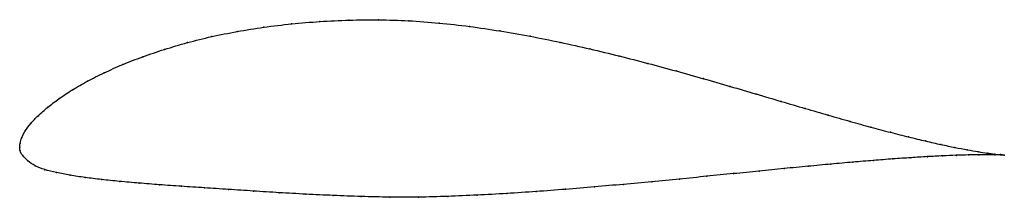
# Model space of a CAD drawing. Units: metres. Extents: x 0 to 1, y -0.05 to 0.13.
import ezdxf

# ---------------------------------------------------------------- set-up
doc = ezdxf.new("R2010")
doc.units = ezdxf.units.M

msp = doc.modelspace()

# ---------------------------------------------------------------- linework, layer by layer
at = {"color": 1}
msp.add_open_spline([(1.0026, -0.0081), (1.0005, -0.0079), (0.9956, -0.0075), (0.9855, -0.0061), (0.9762, -0.0047), (0.9652, -0.0028), (0.9525, -0.0004), (0.9383, 0.0025), (0.9226, 0.0061), (0.9054, 0.0102), (0.8868, 0.0149), (0.8669, 0.0202), (0.8457, 0.026), (0.8234, 0.0324), (0.7999, 0.0392), (0.7754, 0.0464), (0.75, 0.0539), (0.7236, 0.0616), (0.6964, 0.0695), (0.6684, 0.0773), (0.6397, 0.0851), (0.6105, 0.0926), (0.5807, 0.0998), (0.5504, 0.1065), (0.5198, 0.1127), (0.489, 0.1181), (0.458, 0.1227), (0.427, 0.1262), (0.3961, 0.1286), (0.3655, 0.1295), (0.3352, 0.1291), (0.3056, 0.1277), (0.2766, 0.1253), (0.2485, 0.1219), (0.2213, 0.1175), (0.1953, 0.1124), (0.1705, 0.1062), (0.1471, 0.0993), (0.1251, 0.0918), (0.1046, 0.0839), (0.0858, 0.0755), (0.0687, 0.0669), (0.0533, 0.0581), (0.0398, 0.0492), (0.0283, 0.0404), (0.0187, 0.0319), (0.0109, 0.0238), (0.0052, 0.0163), (0.0017, 0.0093), (0.0002, 0.004), (0, -0.0013), (0, 0.0013), (-0.0001, -0.004), (0.0028, -0.0085), (0.0079, -0.0139), (0.0152, -0.0193), (0.0253, -0.0231), (0.0373, -0.026), (0.051, -0.0286), (0.0664, -0.031), (0.0832, -0.033), (0.1015, -0.0349), (0.1212, -0.0366), (0.1423, -0.0383), (0.1645, -0.0399), (0.1879, -0.0414), (0.2124, -0.043), (0.2378, -0.0447), (0.2642, -0.0464), (0.2913, -0.0479), (0.3192, -0.0492), (0.3477, -0.0503), (0.3767, -0.051), (0.4062, -0.051), (0.4359, -0.0502), (0.4658, -0.0489), (0.4959, -0.0472), (0.5259, -0.0452), (0.5558, -0.043), (0.5854, -0.0405), (0.6147, -0.0379), (0.6436, -0.0352), (0.672, -0.0325), (0.6998, -0.0297), (0.7269, -0.027), (0.7531, -0.0244), (0.7785, -0.0218), (0.8029, -0.0195), (0.8263, -0.0173), (0.8485, -0.0153), (0.8695, -0.0136), (0.8892, -0.012), (0.9076, -0.0108), (0.9245, -0.0097), (0.94, -0.0089), (0.9539, -0.0083), (0.9663, -0.008), (0.977, -0.0078), (0.9861, -0.0077), (0.9959, -0.0078), (1.0006, -0.008), (1.0026, -0.0081)], degree=3, knots=[0, 0, 0, 0, 0.019802, 0.029703, 0.039604, 0.049505, 0.059406, 0.069307, 0.079208, 0.089109, 0.09901, 0.108911, 0.118812, 0.128713, 0.138614, 0.148515, 0.158416, 0.168317, 0.178218, 0.188119, 0.19802, 0.207921, 0.217822, 0.227723, 0.237624, 0.247525, 0.257426, 0.267327, 0.277228, 0.287129, 0.29703, 0.306931, 0.316832, 0.326733, 0.336634, 0.346535, 0.356436, 0.366337, 0.376238, 0.386139, 0.39604, 0.405941, 0.415842, 0.425743, 0.435644, 0.445545, 0.455446, 0.465347, 0.475248, 0.485149, 0.49505, 0.50495, 0.514851, 0.524752, 0.534653, 0.544554, 0.554455, 0.564356, 0.574257, 0.584158, 0.594059, 0.60396, 0.613861, 0.623762, 0.633663, 0.643564, 0.653465, 0.663366, 0.673267, 0.683168, 0.693069, 0.70297, 0.712871, 0.722772, 0.732673, 0.742574, 0.752475, 0.762376, 0.772277, 0.782178, 0.792079, 0.80198, 0.811881, 0.821782, 0.831683, 0.841584, 0.851485, 0.861386, 0.871287, 0.881188, 0.891089, 0.90099, 0.910891, 0.920792, 0.930693, 0.940594, 0.950495, 0.960396, 0.970297, 0.980198, 1, 1, 1, 1], dxfattribs=at)
for p in [(0.2487, 0.1217), (0.2768, 0.1251), (0.3057, 0.1275), (0.3353, 0.1289), (0.3655, 0.1293), (0.3962, 0.1283), (0.427, 0.126), (0.458, 0.1225), (0.1955, 0.1122), (0.2215, 0.1174), (0.489, 0.118), (0.5198, 0.1126), (0.1707, 0.1061), (0.5504, 0.1064), (0.1253, 0.0918), (0.1473, 0.0992), (0.5806, 0.0997), (0.6104, 0.0925), (0.1049, 0.0838), (0.6396, 0.085), (0.0861, 0.0754), (0.6683, 0.0773), (0.069, 0.0668), (0.6963, 0.0695), (0.7235, 0.0616), (0.0536, 0.0581), (0.7498, 0.0539), (0.0286, 0.0405), (0.0402, 0.0492), (0.7753, 0.0464), (0.019, 0.0319), (0.7998, 0.0393), (0.8232, 0.0325), (0.0113, 0.0239), (0.8455, 0.0261), (0.8667, 0.0203), (0.0056, 0.0164), (0.8866, 0.015), (0.9051, 0.0103), (0, 0), (0, 0), (0.0004, 0.004), (0.0021, 0.0096), (0.9223, 0.0062), (0.938, 0.0026), (0.0004, -0.0038), (0.0032, -0.0086), (0.9243, -0.0098), (0.9397, -0.009), (0.9523, -0.0003), (0.9537, -0.0084), (0.9649, -0.0028), (0.966, -0.008), (0.9759, -0.0047), (0.9767, -0.0078), (0.9852, -0.0061), (0.9858, -0.0077), (0.9928, -0.0071), (0.9931, -0.0078), (0.9986, -0.0077), (0.9987, -0.0079), (1.0026, -0.0081), (1.0026, -0.0081), (0.0083, -0.0139), (0.0157, -0.019), (0.8027, -0.0195), (0.8261, -0.0173), (0.8483, -0.0153), (0.8693, -0.0136), (0.889, -0.0121), (0.9073, -0.0108), (0.0256, -0.023), (0.0376, -0.026), (0.0513, -0.0286), (0.6997, -0.0297), (0.7267, -0.027), (0.753, -0.0244), (0.7783, -0.0219), (0.0666, -0.0309), (0.0835, -0.033), (0.1018, -0.0349), (0.1215, -0.0366), (0.1425, -0.0383), (0.1647, -0.0398), (0.6147, -0.0379), (0.6436, -0.0352), (0.6719, -0.0325), (0.1881, -0.0414), (0.2125, -0.043), (0.238, -0.0447), (0.2643, -0.0464), (0.2914, -0.0479), (0.3193, -0.0492), (0.4359, -0.0501), (0.4659, -0.0488), (0.4959, -0.0472), (0.5259, -0.0452), (0.5557, -0.0429), (0.5854, -0.0405), (0.3478, -0.0503), (0.3768, -0.0509), (0.4062, -0.0508)]:
    msp.add_point(p)

doc.saveas('drawing.dxf')
